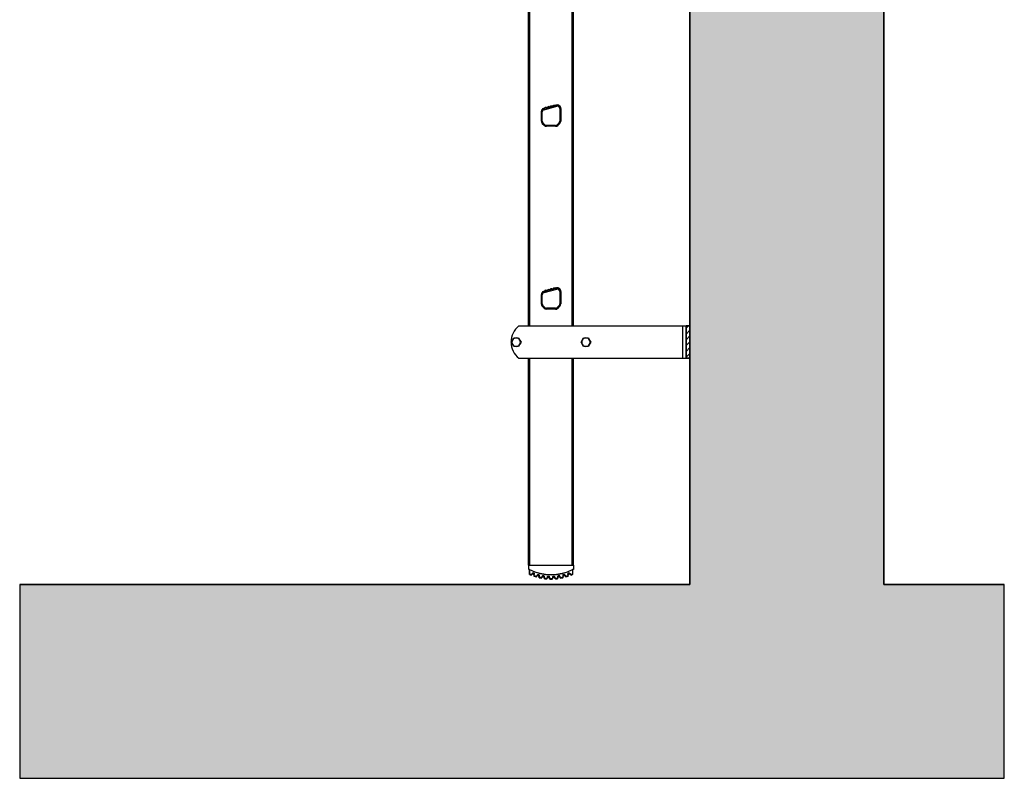
# Model space of a CAD drawing. Units: millimetres. Extents: x -3361 to 3144, y -4445 to -417.
# Drawn here: x -3361 to -1837, y -4445 to -3271 of the extents above; entities that cross this region are included whole.
import ezdxf

# ---------------------------------------------------------------- set-up
doc = ezdxf.new("R2010")
doc.units = ezdxf.units.MM
doc.layers.add('DV1_Default', color=7, linetype='Continuous')

msp = doc.modelspace()

# ---------------------------------------------------------------- hatches: boundary and pattern name
at = {"layer": 'DV1_Default', "linetype": 'Continuous', "lineweight": 0}
msp.add_hatch(color=7, dxfattribs=at).paths.add_polyline_path([(-1837.417, -4445.215), (-1837.417, -4145.215), (-2023.811, -4145.215), (-2023.811, -1145.215), (-1837.417, -1145.215), (-1837.417, -845.215), (-2323.811, -845.215), (-2323.811, -1145.215), (-2323.811, -4145.215), (-3361.115, -4145.215), (-3361.115, -4445.215)])
h = msp.add_hatch(dxfattribs=at)
h.set_pattern_fill('LINE', scale=2, angle=45, style=0)
h.paths.add_polyline_path([(-2329.811, -3745.215), (-2329.811, -3795.215), (-2323.811, -3795.215), (-2323.811, -3745.215)])

# ---------------------------------------------------------------- linework, layer by layer
at = {"layer": 'DV1_Default', "color": 7, "linetype": 'Continuous', "lineweight": 30}
for p, q in [((-2323.811, -4145.215), (-2323.811, -1145.215)), ((-2323.811, -1145.215), (-2323.811, -4145.215)), ((-2023.811, -1145.215), (-2023.811, -4145.215)), ((-2023.811, -4145.215), (-2023.811, -1145.215)), ((-2573.661, -3745.215), (-2573.661, -2097.215)), ((-2571.661, -3745.215), (-2571.661, -2097.215)), ((-2505.961, -3745.215), (-2505.961, -2097.215)), ((-2503.961, -3745.215), (-2503.961, -2097.215)), ((-2551.752, -3410.021), (-2551.638, -3408.714)), ((-2551.638, -3408.714), (-2550.189, -3408.326)), ((-2550.189, -3408.326), (-2549.64, -3409.11)), ((-2530.233, -3403.434), (-2550.133, -3408.766)), ((-2549.64, -3409.11), (-2550.105, -3409.235)), ((-2550.105, -3409.235), (-2549.743, -3410.587)), ((-2549.743, -3410.587), (-2529.743, -3405.228)), ((-2549.64, -3409.11), (-2547.998, -3408.67)), ((-2547.998, -3408.67), (-2547.831, -3406.762)), ((-2545.283, -3407.943), (-2547.998, -3408.67)), ((-2547.831, -3406.762), (-2546.382, -3406.374)), ((-2546.382, -3406.374), (-2545.283, -3407.943)), ((-2545.283, -3407.943), (-2543.641, -3407.503)), ((-2543.641, -3407.503), (-2543.474, -3405.595)), ((-2540.927, -3406.776), (-2543.641, -3407.503)), ((-2543.474, -3405.595), (-2542.025, -3405.206)), ((-2542.025, -3405.206), (-2540.927, -3406.776)), ((-2540.927, -3406.776), (-2539.284, -3406.336)), ((-2539.284, -3406.336), (-2539.117, -3404.427)), ((-2536.57, -3405.608), (-2539.284, -3406.336)), ((-2539.117, -3404.427), (-2537.669, -3404.039)), ((-2537.669, -3404.039), (-2536.57, -3405.608)), ((-2536.57, -3405.608), (-2534.928, -3405.168)), ((-2534.928, -3405.168), (-2534.761, -3403.26)), ((-2532.213, -3404.441), (-2534.928, -3405.168)), ((-2534.761, -3403.26), (-2533.312, -3402.872)), ((-2533.312, -3402.872), (-2532.213, -3404.441)), ((-2532.213, -3404.441), (-2530.571, -3404.001)), ((-2530.571, -3404.001), (-2530.488, -3403.047)), ((-2530.105, -3403.876), (-2530.571, -3404.001)), ((-2530.488, -3403.047), (-2529.039, -3402.659)), ((-2530.105, -3403.876), (-2529.743, -3405.228)), ((-2529.039, -3402.659), (-2528.286, -3403.733)), ((-2525.211, -3408.706), (-2525.211, -3428.144)), ((-2523.811, -3408.706), (-2525.211, -3408.706)), ((-2523.811, -3408.706), (-2523.811, -3428.144)), ((-2523.811, -3408.706), (-2523.561, -3408.706)), ((-2523.561, -3427.965), (-2523.561, -3408.554)), ((-2554.061, -3413.886), (-2554.061, -3427.965)), ((-2553.811, -3414.065), (-2554.061, -3414.065)), ((-2554.058, -3428.144), (-2553.811, -3428.144)), ((-2554.058, -3428.144), (-2553.811, -3428.144)), ((-2554.058, -3428.144), (-2553.811, -3428.144)), ((-2554.058, -3428.144), (-2553.811, -3428.144)), ((-2553.811, -3428.144), (-2553.811, -3414.065)), ((-2553.811, -3414.065), (-2552.411, -3414.065)), ((-2552.411, -3428.144), (-2553.811, -3428.144)), ((-2552.411, -3428.144), (-2553.811, -3428.144)), ((-2552.411, -3428.144), (-2553.811, -3428.144)), ((-2552.411, -3428.144), (-2553.811, -3428.144)), ((-2552.411, -3428.144), (-2552.411, -3414.065)), ((-2524.733, -3428.144), (-2525.211, -3428.144)), ((-2523.811, -3428.144), (-2524.733, -3428.144)), ((-2523.811, -3428.144), (-2523.564, -3428.144)), ((-2552.509, -3431.713), (-2549.559, -3434.663)), ((-2552.347, -3431.679), (-2552.445, -3431.777)), ((-2552.347, -3431.679), (-2551.463, -3430.795)), ((-2549.276, -3434.75), (-2552.347, -3431.679)), ((-2551.463, -3430.795), (-2551.357, -3430.689)), ((-2548.286, -3433.76), (-2551.357, -3430.689)), ((-2549.276, -3434.75), (-2549.369, -3434.844)), ((-2549.276, -3434.75), (-2548.286, -3433.76)), ((-2545.811, -3436.215), (-2545.74, -3436.215)), ((-2531.882, -3434.815), (-2545.74, -3434.815)), ((-2545.74, -3436.215), (-2545.74, -3434.815)), ((-2531.882, -3436.215), (-2545.74, -3436.215)), ((-2531.882, -3436.215), (-2531.882, -3434.815)), ((-2531.882, -3436.215), (-2531.811, -3436.215)), ((-2526.266, -3430.689), (-2529.337, -3433.76)), ((-2529.063, -3434.034), (-2529.337, -3433.76)), ((-2528.347, -3434.75), (-2529.063, -3434.034)), ((-2525.276, -3431.679), (-2528.347, -3434.75)), ((-2528.347, -3434.75), (-2528.254, -3434.844)), ((-2528.064, -3434.663), (-2525.114, -3431.713)), ((-2526.149, -3430.807), (-2526.266, -3430.689)), ((-2525.276, -3431.679), (-2526.149, -3430.807)), ((-2525.276, -3431.679), (-2525.178, -3431.777)), ((-2530.233, -3686.434), (-2550.133, -3691.766)), ((-2539.117, -3687.427), (-2537.669, -3687.039)), ((-2537.669, -3687.039), (-2536.57, -3688.608)), ((-2534.928, -3688.168), (-2534.761, -3686.26)), ((-2534.761, -3686.26), (-2533.312, -3685.872)), ((-2533.312, -3685.872), (-2532.213, -3687.441)), ((-2532.213, -3687.441), (-2530.571, -3687.001)), ((-2530.571, -3687.001), (-2530.488, -3686.047)), ((-2530.105, -3686.876), (-2530.571, -3687.001)), ((-2530.488, -3686.047), (-2529.039, -3685.659)), ((-2530.105, -3686.876), (-2529.743, -3688.228)), ((-2529.039, -3685.659), (-2528.286, -3686.733)), ((-2554.061, -3696.886), (-2554.061, -3710.965)), ((-2553.811, -3697.065), (-2554.061, -3697.065)), ((-2553.811, -3711.144), (-2553.811, -3697.065)), ((-2553.811, -3697.065), (-2552.411, -3697.065)), ((-2552.411, -3711.144), (-2552.411, -3697.065)), ((-2551.752, -3693.021), (-2551.638, -3691.714)), ((-2551.638, -3691.714), (-2550.189, -3691.326)), ((-2550.189, -3691.326), (-2549.64, -3692.11)), ((-2549.64, -3692.11), (-2550.105, -3692.235)), ((-2550.105, -3692.235), (-2549.743, -3693.587)), ((-2549.743, -3693.587), (-2529.743, -3688.228)), ((-2549.64, -3692.11), (-2547.998, -3691.67)), ((-2547.998, -3691.67), (-2547.831, -3689.762)), ((-2545.283, -3690.943), (-2547.998, -3691.67)), ((-2547.831, -3689.762), (-2546.382, -3689.374)), ((-2546.382, -3689.374), (-2545.283, -3690.943)), ((-2545.283, -3690.943), (-2543.641, -3690.503)), ((-2543.641, -3690.503), (-2543.474, -3688.595)), ((-2540.927, -3689.776), (-2543.641, -3690.503)), ((-2543.474, -3688.595), (-2542.025, -3688.206)), ((-2542.025, -3688.206), (-2540.927, -3689.776)), ((-2540.927, -3689.776), (-2539.284, -3689.336)), ((-2539.284, -3689.336), (-2539.117, -3687.427)), ((-2536.57, -3688.608), (-2539.284, -3689.336)), ((-2536.57, -3688.608), (-2534.928, -3688.168)), ((-2532.213, -3687.441), (-2534.928, -3688.168)), ((-2525.211, -3691.706), (-2525.211, -3711.144)), ((-2523.811, -3691.706), (-2525.211, -3691.706)), ((-2523.811, -3691.706), (-2523.811, -3711.144)), ((-2523.811, -3691.706), (-2523.561, -3691.706)), ((-2523.561, -3710.965), (-2523.561, -3691.554)), ((-2554.058, -3711.144), (-2553.811, -3711.144)), ((-2554.058, -3711.144), (-2553.811, -3711.144)), ((-2554.058, -3711.144), (-2553.811, -3711.144)), ((-2554.058, -3711.144), (-2553.811, -3711.144)), ((-2552.411, -3711.144), (-2553.811, -3711.144)), ((-2552.411, -3711.144), (-2553.811, -3711.144)), ((-2552.411, -3711.144), (-2553.811, -3711.144)), ((-2552.411, -3711.144), (-2553.811, -3711.144)), ((-2552.509, -3714.713), (-2549.559, -3717.663)), ((-2552.347, -3714.679), (-2552.445, -3714.777)), ((-2552.347, -3714.679), (-2551.463, -3713.795)), ((-2549.276, -3717.75), (-2552.347, -3714.679)), ((-2551.463, -3713.795), (-2551.357, -3713.689)), ((-2548.286, -3716.76), (-2551.357, -3713.689)), ((-2549.276, -3717.75), (-2549.369, -3717.844)), ((-2549.276, -3717.75), (-2548.286, -3716.76)), ((-2531.882, -3717.815), (-2545.74, -3717.815)), ((-2545.74, -3719.215), (-2545.74, -3717.815)), ((-2531.882, -3719.215), (-2531.882, -3717.815)), ((-2526.266, -3713.689), (-2529.337, -3716.76)), ((-2529.063, -3717.034), (-2529.337, -3716.76)), ((-2528.347, -3717.75), (-2529.063, -3717.034)), ((-2525.276, -3714.679), (-2528.347, -3717.75)), ((-2528.347, -3717.75), (-2528.254, -3717.844)), ((-2528.064, -3717.663), (-2525.114, -3714.713)), ((-2526.149, -3713.807), (-2526.266, -3713.689)), ((-2525.276, -3714.679), (-2526.149, -3713.807)), ((-2525.276, -3714.679), (-2525.178, -3714.777)), ((-2524.733, -3711.144), (-2525.211, -3711.144)), ((-2523.811, -3711.144), (-2524.733, -3711.144)), ((-2523.811, -3711.144), (-2523.564, -3711.144)), ((-2545.811, -3719.215), (-2545.74, -3719.215)), ((-2531.882, -3719.215), (-2545.74, -3719.215)), ((-2531.882, -3719.215), (-2531.811, -3719.215)), ((-2588.786, -3745.215), (-2334.811, -3745.215)), ((-2334.811, -3745.215), (-2329.811, -3745.215)), ((-2334.811, -3795.215), (-2334.811, -3745.215)), ((-2329.811, -3745.215), (-2323.811, -3745.215)), ((-2329.811, -3795.215), (-2329.811, -3745.215)), ((-2329.811, -3745.215), (-2329.811, -3795.215)), ((-2323.811, -3745.215), (-2329.811, -3745.215)), ((-2323.811, -3745.215), (-2323.811, -3795.215)), ((-2323.811, -3795.215), (-2323.811, -3745.215)), ((-2600.317, -3770.215), (-2598.441, -3766.965)), ((-2598.441, -3773.465), (-2600.317, -3770.215)), ((-2598.441, -3766.965), (-2596.564, -3763.715)), ((-2596.564, -3776.715), (-2598.441, -3773.465)), ((-2596.564, -3763.715), (-2592.811, -3763.715)), ((-2592.811, -3776.715), (-2596.564, -3776.715)), ((-2592.811, -3763.715), (-2589.059, -3763.715)), ((-2589.059, -3776.715), (-2592.811, -3776.715)), ((-2589.059, -3763.715), (-2587.182, -3766.965)), ((-2587.182, -3773.465), (-2589.059, -3776.715)), ((-2587.182, -3766.965), (-2585.306, -3770.215)), ((-2585.306, -3770.215), (-2587.182, -3773.465)), ((-2492.317, -3770.215), (-2490.441, -3766.965)), ((-2490.441, -3773.465), (-2492.317, -3770.215)), ((-2490.441, -3766.965), (-2488.564, -3763.715)), ((-2488.564, -3776.715), (-2490.441, -3773.465)), ((-2488.564, -3763.715), (-2484.811, -3763.715)), ((-2484.811, -3776.715), (-2488.564, -3776.715)), ((-2484.811, -3763.715), (-2481.059, -3763.715)), ((-2481.059, -3776.715), (-2484.811, -3776.715)), ((-2481.059, -3763.715), (-2479.182, -3766.965)), ((-2479.182, -3773.465), (-2481.059, -3776.715)), ((-2479.182, -3766.965), (-2477.306, -3770.215)), ((-2477.306, -3770.215), (-2479.182, -3773.465)), ((-2588.786, -3795.215), (-2334.811, -3795.215)), ((-2573.661, -4115.215), (-2573.661, -3795.215)), ((-2571.661, -4115.215), (-2571.661, -3795.215)), ((-2505.961, -4115.215), (-2505.961, -3795.215)), ((-2503.961, -4115.215), (-2503.961, -3795.215)), ((-2334.811, -3795.215), (-2329.811, -3795.215)), ((-2323.811, -3795.215), (-2329.811, -3795.215)), ((-2329.811, -3795.215), (-2323.811, -3795.215)), ((-2573.661, -4115.215), (-2571.661, -4115.215)), ((-2573.311, -4115.415), (-2504.311, -4115.415)), ((-2573.311, -4121.915), (-2573.311, -4115.415)), ((-2572.11, -4121.915), (-2573.311, -4121.915)), ((-2572.321, -4122.138), (-2572.311, -4122.215)), ((-2572.311, -4122.215), (-2572.311, -4122.265)), ((-2572.011, -4122.265), (-2572.311, -4122.265)), ((-2572.311, -4122.265), (-2572.311, -4128.6)), ((-2572.011, -4128.6), (-2572.311, -4128.6)), ((-2572.311, -4128.6), (-2572.311, -4129.371)), ((-2572.11, -4121.915), (-2572.11, -4122.05)), ((-2571.974, -4121.948), (-2572.071, -4122.138)), ((-2572.011, -4122.265), (-2572.022, -4122.235)), ((-2572.011, -4128.6), (-2572.011, -4122.265)), ((-2571.661, -4115.215), (-2505.961, -4115.215)), ((-2568.041, -4128.071), (-2569.225, -4129.826)), ((-2568.976, -4129.994), (-2567.793, -4128.239)), ((-2568.761, -4115.215), (-2568.761, -4115.415)), ((-2567.793, -4128.239), (-2568.041, -4128.071)), ((-2509.581, -4128.071), (-2509.83, -4128.239)), ((-2509.83, -4128.239), (-2508.646, -4129.994)), ((-2508.398, -4129.826), (-2509.581, -4128.071)), ((-2508.861, -4115.215), (-2508.861, -4115.415)), ((-2505.961, -4115.215), (-2503.961, -4115.215)), ((-2505.649, -4121.948), (-2505.552, -4122.138)), ((-2505.601, -4122.235), (-2505.611, -4122.265)), ((-2505.611, -4122.265), (-2505.611, -4128.6)), ((-2505.311, -4122.265), (-2505.611, -4122.265)), ((-2505.611, -4128.6), (-2505.311, -4128.6)), ((-2505.513, -4121.915), (-2505.513, -4122.05)), ((-2504.311, -4121.915), (-2505.513, -4121.915)), ((-2505.311, -4122.215), (-2505.301, -4122.138)), ((-2505.311, -4122.265), (-2505.311, -4122.215)), ((-2505.311, -4128.6), (-2505.311, -4122.265)), ((-2505.311, -4129.371), (-2505.311, -4128.6)), ((-2504.311, -4115.415), (-2504.311, -4121.915)), ((-2569.376, -4130.585), (-2568.976, -4129.994)), ((-2569.225, -4129.826), (-2568.976, -4129.994)), ((-2565.294, -4131.407), (-2565.393, -4132.114)), ((-2564.999, -4129.311), (-2565.294, -4131.407)), ((-2565.294, -4131.407), (-2564.996, -4131.449)), ((-2564.702, -4129.353), (-2564.999, -4129.311)), ((-2564.996, -4131.449), (-2564.702, -4129.353)), ((-2561.508, -4133.377), (-2561.172, -4132.746)), ((-2560.443, -4130.736), (-2561.437, -4132.606)), ((-2561.437, -4132.606), (-2561.172, -4132.746)), ((-2561.172, -4132.746), (-2560.179, -4130.877)), ((-2560.179, -4130.877), (-2560.443, -4130.736)), ((-2557.362, -4133.767), (-2557.387, -4134.481)), ((-2557.288, -4131.652), (-2557.362, -4133.767)), ((-2557.362, -4133.767), (-2557.062, -4133.778)), ((-2556.988, -4131.662), (-2557.288, -4131.652)), ((-2557.062, -4133.778), (-2556.988, -4131.662)), ((-2552.608, -4132.593), (-2553.401, -4134.556)), ((-2553.401, -4134.556), (-2553.123, -4134.668)), ((-2553.391, -4135.33), (-2553.123, -4134.668)), ((-2553.123, -4134.668), (-2552.33, -4132.705)), ((-2552.33, -4132.705), (-2552.608, -4132.593)), ((-2549.075, -4133.153), (-2549.375, -4133.174)), ((-2549.375, -4133.174), (-2549.227, -4135.285)), ((-2549.227, -4135.285), (-2548.928, -4135.264)), ((-2549.227, -4135.285), (-2549.177, -4135.998)), ((-2548.928, -4135.264), (-2549.075, -4133.153)), ((-2544.622, -4133.621), (-2545.206, -4135.656)), ((-2545.206, -4135.656), (-2544.917, -4135.738)), ((-2545.114, -4136.425), (-2544.917, -4135.738)), ((-2544.917, -4135.738), (-2544.334, -4133.703)), ((-2544.334, -4133.703), (-2544.622, -4133.621)), ((-2541.05, -4133.808), (-2541.346, -4133.86)), ((-2541.346, -4133.86), (-2540.978, -4135.945)), ((-2540.683, -4135.893), (-2541.05, -4133.808)), ((-2540.978, -4135.945), (-2540.683, -4135.893)), ((-2540.978, -4135.945), (-2540.854, -4136.648)), ((-2536.573, -4133.808), (-2536.94, -4135.893)), ((-2536.645, -4135.945), (-2536.94, -4135.893)), ((-2536.769, -4136.648), (-2536.645, -4135.945)), ((-2536.645, -4135.945), (-2536.277, -4133.86)), ((-2536.277, -4133.86), (-2536.573, -4133.808)), ((-2533, -4133.621), (-2533.289, -4133.703)), ((-2533.289, -4133.703), (-2532.705, -4135.738)), ((-2532.417, -4135.656), (-2533, -4133.621)), ((-2532.417, -4135.656), (-2532.705, -4135.738)), ((-2532.705, -4135.738), (-2532.509, -4136.425)), ((-2528.547, -4133.153), (-2528.695, -4135.264)), ((-2528.396, -4135.285), (-2528.695, -4135.264)), ((-2528.248, -4133.174), (-2528.547, -4133.153)), ((-2528.446, -4135.998), (-2528.396, -4135.285)), ((-2528.396, -4135.285), (-2528.248, -4133.174)), ((-2525.014, -4132.593), (-2525.292, -4132.705)), ((-2525.292, -4132.705), (-2524.499, -4134.668)), ((-2524.221, -4134.556), (-2525.014, -4132.593)), ((-2524.221, -4134.556), (-2524.499, -4134.668)), ((-2524.499, -4134.668), (-2524.232, -4135.33)), ((-2520.335, -4131.652), (-2520.635, -4131.662)), ((-2520.635, -4131.662), (-2520.561, -4133.778)), ((-2520.261, -4133.767), (-2520.561, -4133.778)), ((-2520.261, -4133.767), (-2520.335, -4131.652)), ((-2520.236, -4134.481), (-2520.261, -4133.767)), ((-2517.179, -4130.736), (-2517.444, -4130.877)), ((-2517.444, -4130.877), (-2516.45, -4132.746)), ((-2516.185, -4132.606), (-2517.179, -4130.736)), ((-2516.185, -4132.606), (-2516.45, -4132.746)), ((-2516.45, -4132.746), (-2516.115, -4133.377)), ((-2512.624, -4129.311), (-2512.921, -4129.353)), ((-2512.921, -4129.353), (-2512.626, -4131.449)), ((-2512.329, -4131.407), (-2512.626, -4131.449)), ((-2512.329, -4131.407), (-2512.624, -4129.311)), ((-2512.23, -4132.114), (-2512.329, -4131.407)), ((-2508.398, -4129.826), (-2508.646, -4129.994)), ((-2508.646, -4129.994), (-2508.247, -4130.585)), ((-3361.115, -4145.215), (-2323.811, -4145.215)), ((-2323.811, -4145.215), (-3361.115, -4145.215)), ((-3361.115, -4145.215), (-3361.115, -4445.215)), ((-2023.811, -4145.215), (-1837.417, -4145.215)), ((-1837.417, -4145.215), (-2023.811, -4145.215)), ((-1837.417, -4445.215), (-1837.417, -4145.215)), ((-3361.115, -4445.215), (-1837.417, -4445.215)), ((-3361.115, -4445.215), (-1837.417, -4445.215))]:
    msp.add_line(p, q, dxfattribs=at)
at = {"layer": 'DV1_Default', "color": 7, "linetype": 'Continuous', "lineweight": 30, "const_width": 0.00035}
for points in [[(-1837.417, -4445.215), (-1837.417, -4145.215), (-2023.811, -4145.215), (-2023.811, -1145.215), (-1837.417, -1145.215), (-1837.417, -845.215), (-2323.811, -845.215), (-2323.811, -1145.215), (-2323.811, -4145.215), (-3361.115, -4145.215), (-3361.115, -4445.215), (-1837.417, -4445.215)], [(-2329.811, -3745.215), (-2329.811, -3795.215), (-2323.811, -3795.215), (-2323.811, -3745.215), (-2329.811, -3745.215)]]:
    msp.add_lwpolyline(points, close=True, dxfattribs=at)
at = {"layer": 'DV1_Default', "color": 7, "linetype": 'Continuous', "lineweight": 30}
for centre, radius, start, end in [((-2548.761, -3413.886), 5.3, 105, 180), ((-2548.811, -3414.065), 5, 126.028612, 179.999993), ((-2548.811, -3414.065), 3.6, 104.999993, 179.999993), ((-2548.811, -3414.065), 5, 104.999987, 126.028612), ((-2528.861, -3408.554), 5.3, 0, 105), ((-2528.811, -3408.706), 5, 83.971349, 104.999987), ((-2528.811, -3408.706), 3.6, 0, 105.00003), ((-2528.811, -3408.706), 5, 0, 83.971349), ((-2548.761, -3427.965), 5.3, 180, 225), ((-2548.811, -3428.144), 5, 179.99999, 224.999999), ((-2548.811, -3428.144), 3.6, 179.999992, 225.000003), ((-2528.811, -3428.144), 3.6, 315.000003, 0), ((-2528.811, -3428.144), 5, 315.000013, 0), ((-2528.861, -3427.965), 5.3, 315, 0), ((-2545.811, -3430.915), 5.3, 225, 270), ((-2545.74, -3431.215), 5, 225, 270.000011), ((-2545.74, -3431.215), 3.6, 225, 270), ((-2531.882, -3431.215), 3.6, 270, 315.000007), ((-2531.882, -3431.215), 5, 270.000011, 315.00001), ((-2531.811, -3430.915), 5.3, 270, 288.551719), ((-2531.811, -3430.915), 5.3, 290.077296, 315), ((-2528.861, -3691.554), 5.3, 0, 105), ((-2528.811, -3691.706), 5, 83.971349, 104.999987), ((-2528.811, -3691.706), 5, 0, 83.971349), ((-2548.761, -3696.886), 5.3, 105, 180), ((-2548.811, -3697.065), 5, 126.028612, 179.999993), ((-2548.811, -3697.065), 3.6, 104.999993, 179.999993), ((-2548.811, -3697.065), 5, 104.999987, 126.028612), ((-2528.811, -3691.706), 3.6, 0, 105.00003), ((-2548.761, -3710.965), 5.3, 180, 225), ((-2548.811, -3711.144), 5, 179.99999, 224.999999), ((-2548.811, -3711.144), 3.6, 179.999992, 225.000003), ((-2545.811, -3713.915), 5.3, 225, 270), ((-2545.74, -3714.215), 5, 225, 270.000011), ((-2545.74, -3714.215), 3.6, 225, 270), ((-2531.882, -3714.215), 3.6, 270, 315.000007), ((-2531.882, -3714.215), 5, 270.000011, 315.00001), ((-2531.811, -3713.915), 5.3, 290.077296, 315), ((-2528.811, -3711.144), 3.6, 315.000003, 0), ((-2528.811, -3711.144), 5, 315.000013, 0), ((-2528.861, -3710.965), 5.3, 315, 360), ((-2531.811, -3713.915), 5.3, 270, 288.551719), ((-2568.811, -3770.215), 32, 128.624833, 231.375167), ((-2592.811, -3770.215), 6.5, 150, 210), ((-2592.811, -3770.215), 6.5, 90, 150), ((-2592.811, -3770.215), 6.5, 210, 270), ((-2592.811, -3770.215), 6.5, 30, 90), ((-2592.811, -3770.215), 6.5, 270, 330), ((-2592.811, -3770.215), 6.5, 330, 30), ((-2484.811, -3770.215), 6.5, 150, 210), ((-2484.811, -3770.215), 6.5, 90, 150), ((-2484.811, -3770.215), 6.5, 210, 270), ((-2484.811, -3770.215), 6.5, 30, 90), ((-2484.811, -3770.215), 6.5, 270, 330), ((-2484.811, -3770.215), 6.5, 330, 30), ((-2572.614, -4122.219), 0.305, 33.786848, 89.536285), ((-2572.614, -4122.216), 0.302, 14.948356, 33.249546), ((-2572.11, -4122.215), 0.3, 62.981448, 90), ((-2572.363, -4122.216), 0.302, 14.948356, 33.249546), ((-2572.41, -4122.371), 0.412, 19.33447, 34.50557), ((-2538.811, -4056.915), 73.3, 243.067972, 296.932028), ((-2538.811, -4056.915), 79, 245.149428, 247.357238), ((-2538.811, -4056.915), 73, 242.981448, 297.018552), ((-2571.361, -4115.115), 0.3, 270, 340.528779), ((-2538.811, -4056.915), 77.5, 247.986146, 250.013854), ((-2538.811, -4056.915), 75.5, 248.356965, 249.643035), ((-2538.811, -4056.915), 75.5, 290.356965, 291.643035), ((-2538.811, -4056.915), 77.5, 289.986146, 292.013854), ((-2538.811, -4056.915), 79, 292.642762, 294.850572), ((-2506.261, -4115.115), 0.3, 199.471221, 270), ((-2505.513, -4122.215), 0.3, 90, 117.018552), ((-2505.213, -4122.371), 0.412, 145.49443, 160.66553), ((-2505.26, -4122.216), 0.302, 146.750454, 165.051644), ((-2505.009, -4122.216), 0.302, 146.750454, 165.051644), ((-2505.009, -4122.219), 0.305, 90.463715, 146.213152), ((-2538.811, -4056.915), 80, 245.382272, 247.256178), ((-2538.811, -4056.915), 80, 250.743822, 253.256178), ((-2538.811, -4056.915), 79, 250.642762, 253.357238), ((-2538.811, -4056.915), 77.5, 253.986146, 256.013854), ((-2538.811, -4056.915), 75.5, 254.356965, 255.643035), ((-2538.811, -4056.915), 80, 256.743822, 259.256178), ((-2538.811, -4056.915), 79, 256.642762, 259.357238), ((-3477.395, -3822.775), 975.177, 341.294868, 341.354197), ((-2538.811, -4056.915), 77.5, 259.986146, 262.013854), ((-2538.811, -4056.915), 75.5, 260.356965, 261.643035), ((-2538.811, -4056.915), 79, 262.642762, 265.357238), ((-2538.811, -4056.915), 80, 262.743822, 265.256178), ((-1436.974, -4487.215), 1162.167, 162.2164, 162.317978), ((-2538.811, -4056.915), 77.5, 265.986146, 268.013854), ((-2538.811, -4056.915), 75.5, 266.356965, 267.643035), ((-2538.811, -4056.915), 79, 268.642762, 271.357238), ((-2538.811, -4056.915), 80, 268.743822, 271.256178), ((-1376.884, -4374.076), 1183.765, 168.300384, 168.317051), ((-2538.811, -4056.915), 77.5, 271.986146, 274.013854), ((-1376.884, -4374.076), 1183.765, 168.217327, 168.300384), ((-2538.811, -4056.915), 75.5, 272.356965, 273.643035), ((-3640.668, -4487.221), 1162.187, 17.699074, 17.783599), ((-3640.668, -4487.221), 1162.187, 17.682023, 17.699074), ((-2538.811, -4056.915), 79, 274.642762, 277.357238), ((-2538.811, -4056.915), 80, 274.743822, 277.256178), ((-2538.811, -4056.915), 77.5, 277.986146, 280.013854), ((-2538.811, -4056.915), 75.5, 278.356965, 279.643035), ((-2538.811, -4056.915), 79, 280.642762, 283.357238), ((-2538.811, -4056.915), 80, 280.743822, 283.256178), ((-2538.811, -4056.915), 75.5, 284.356965, 285.643035), ((-1336.038, -4125.566), 1184.061, 180.21734, 180.300374), ((-1336.038, -4125.566), 1184.061, 180.300374, 180.317039), ((-2538.811, -4056.915), 77.5, 283.986146, 286.013854), ((-3527.007, -4706.839), 1162.051, 29.699069, 29.783605), ((-3527.007, -4706.839), 1162.051, 29.682017, 29.699069), ((-2538.811, -4056.915), 79, 286.642762, 289.357238), ((-2538.811, -4056.915), 80, 286.743822, 289.256178), ((-2538.811, -4056.915), 80, 292.743822, 294.617728)]:
    msp.add_arc(centre, radius, start, end, dxfattribs=at)
for points, knots in [([(-2572.11, -4122.05), (-2572.173, -4122.079), (-2572.284, -4122.104), (-2572.346, -4122.072), (-2572.361, -4122.05)], [0, 0, 0, 0, 0.57142857, 1, 1, 1, 1]), ([(-2572.361, -4122.05), (-2572.346, -4122.072), (-2572.284, -4122.104), (-2572.173, -4122.079), (-2572.11, -4122.05)], [0, 0, 0, 0, 0.42857143, 1, 1, 1, 1]), ([(-2572.136, -4129.643), (-2572.136, -4129.643), (-2572.127, -4129.563), (-2572.083, -4129.195), (-2572.038, -4128.822), (-2572.011, -4128.6)], [0, 0, 0, 0, 0.28571429, 0.57142857, 1, 1, 1, 1]), ([(-2567.861, -4128.765), (-2567.924, -4128.739), (-2567.996, -4128.736), (-2568.126, -4128.776), (-2568.184, -4128.819), (-2568.222, -4128.875)], [0, 0, 0, 0, 0.5, 0.5, 1, 1, 1, 1]), ([(-2566.657, -4127.092), (-2566.66, -4127.093), (-2566.662, -4127.094), (-2567.168, -4127.344), (-2567.724, -4127.6), (-2568.041, -4128.071)], [0, 0, 0, 0, 0.00439205, 0.00439205, 1, 1, 1, 1]), ([(-2567.793, -4128.239), (-2567.546, -4127.872), (-2567.101, -4127.497), (-2566.661, -4127.096), (-2566.659, -4127.094), (-2566.657, -4127.092)], [0, 0, 0, 0, 0.99560795, 0.99560795, 1, 1, 1, 1]), ([(-2567.659, -4128.484), (-2567.639, -4128.455), (-2567.404, -4128.129), (-2567.013, -4127.586), (-2566.657, -4127.092)], [0, 0, 0, 0, 0.09288232, 1, 1, 1, 1]), ([(-2565.075, -4127.699), (-2565.141, -4128.304), (-2565.214, -4128.969), (-2565.258, -4129.369), (-2565.262, -4129.404)], [0, 0, 0, 0, 0.90706352, 1, 1, 1, 1]), ([(-2564.702, -4129.353), (-2564.623, -4128.791), (-2564.864, -4128.229), (-2565.074, -4127.704), (-2565.074, -4127.702), (-2565.075, -4127.699)], [0, 0, 0, 0, 0.9956488, 0.9956488, 1, 1, 1, 1]), ([(-2565.075, -4127.699), (-2565.075, -4127.702), (-2565.075, -4127.705), (-2565.017, -4128.297), (-2564.937, -4128.873), (-2564.999, -4129.311)], [0, 0, 0, 0, 0.0043512, 0.0043512, 1, 1, 1, 1]), ([(-2512.547, -4127.699), (-2512.548, -4127.702), (-2512.549, -4127.704), (-2512.758, -4128.229), (-2513, -4128.791), (-2512.921, -4129.353)], [0, 0, 0, 0, 0.00431495, 0.00431495, 1, 1, 1, 1]), ([(-2512.624, -4129.311), (-2512.685, -4128.873), (-2512.606, -4128.297), (-2512.548, -4127.705), (-2512.548, -4127.702), (-2512.547, -4127.699)], [0, 0, 0, 0, 0.99568505, 0.99568505, 1, 1, 1, 1]), ([(-2512.36, -4129.405), (-2512.374, -4129.285), (-2512.425, -4128.821), (-2512.498, -4128.153), (-2512.547, -4127.699)], [0, 0, 0, 0, 0.31977762, 1, 1, 1, 1]), ([(-2510.965, -4127.092), (-2510.963, -4127.094), (-2510.961, -4127.096), (-2510.522, -4127.497), (-2510.077, -4127.872), (-2509.83, -4128.239)], [0, 0, 0, 0, 0.00439244, 0.00439244, 1, 1, 1, 1]), ([(-2509.581, -4128.071), (-2509.899, -4127.6), (-2510.454, -4127.344), (-2510.961, -4127.094), (-2510.963, -4127.093), (-2510.965, -4127.092)], [0, 0, 0, 0, 0.99560756, 0.99560756, 1, 1, 1, 1]), ([(-2510.965, -4127.092), (-2510.698, -4127.462), (-2510.306, -4128.008), (-2510.033, -4128.387), (-2509.963, -4128.485)], [0, 0, 0, 0, 0.68021172, 1, 1, 1, 1]), ([(-2509.963, -4128.485), (-2509.933, -4128.526), (-2509.817, -4128.688), (-2509.762, -4128.765), (-2509.762, -4128.765)], [0, 0, 0, 0, 0.22768248, 1, 1, 1, 1]), ([(-2509.401, -4128.875), (-2509.439, -4128.819), (-2509.497, -4128.776), (-2509.627, -4128.736), (-2509.699, -4128.739), (-2509.762, -4128.765)], [0, 0, 0, 0, 0.5, 0.5, 1, 1, 1, 1]), ([(-2505.611, -4128.6), (-2505.585, -4128.822), (-2505.539, -4129.197), (-2505.496, -4129.564), (-2505.486, -4129.643), (-2505.486, -4129.643)], [0, 0, 0, 0, 0.42857143, 0.71428571, 1, 1, 1, 1]), ([(-2505.513, -4122.05), (-2505.465, -4122.072), (-2505.354, -4122.104), (-2505.281, -4122.079), (-2505.262, -4122.05)], [0, 0, 0, 0, 0.42857143, 1, 1, 1, 1]), ([(-2572.136, -4129.643), (-2572.188, -4129.62), (-2572.233, -4129.581), (-2572.295, -4129.485), (-2572.311, -4129.428), (-2572.311, -4129.371)], [0, 0, 0, 0, 0.5, 0.5, 1, 1, 1, 1]), ([(-2569.225, -4129.826), (-2569.377, -4130.082), (-2569.643, -4130.531), (-2569.74, -4130.694), (-2569.74, -4130.694)], [0, 0, 0, 0, 0.57142857, 1, 1, 1, 1]), ([(-2565.106, -4130.071), (-2565.096, -4130.004), (-2565.111, -4129.933), (-2565.181, -4129.817), (-2565.236, -4129.771), (-2565.3, -4129.747)], [0, 0, 0, 0, 0.5, 0.5, 1, 1, 1, 1]), ([(-2565.195, -4132.439), (-2565.195, -4132.439), (-2565.181, -4132.369), (-2565.114, -4132.035), (-2565.04, -4131.668), (-2564.996, -4131.449)], [0, 0, 0, 0, 0.28571429, 0.57142857, 1, 1, 1, 1]), ([(-2561.437, -4132.606), (-2561.561, -4132.876), (-2561.779, -4133.35), (-2561.859, -4133.523), (-2561.859, -4133.523)], [0, 0, 0, 0, 0.57142857, 1, 1, 1, 1]), ([(-2560.191, -4131.408), (-2560.257, -4131.389), (-2560.329, -4131.393), (-2560.454, -4131.446), (-2560.507, -4131.495), (-2560.539, -4131.555)], [0, 0, 0, 0, 0.5, 0.5, 1, 1, 1, 1]), ([(-2559.169, -4129.618), (-2559.172, -4129.62), (-2559.174, -4129.621), (-2559.651, -4129.923), (-2560.177, -4130.235), (-2560.443, -4130.736)], [0, 0, 0, 0, 0.00439107, 0.00439107, 1, 1, 1, 1]), ([(-2560.191, -4131.408), (-2560.191, -4131.408), (-2560.145, -4131.326), (-2560.046, -4131.152), (-2560.021, -4131.108)], [0, 0, 0, 0, 0.77228429, 1, 1, 1, 1]), ([(-2560.179, -4130.877), (-2559.971, -4130.487), (-2559.568, -4130.067), (-2559.173, -4129.622), (-2559.171, -4129.62), (-2559.169, -4129.618)], [0, 0, 0, 0, 0.99560893, 0.99560893, 1, 1, 1, 1]), ([(-2560.021, -4131.108), (-2559.961, -4131.003), (-2559.73, -4130.598), (-2559.396, -4130.015), (-2559.169, -4129.618)], [0, 0, 0, 0, 0.31977109, 1, 1, 1, 1]), ([(-2557.536, -4130.932), (-2557.537, -4131.212), (-2557.541, -4131.837), (-2557.542, -4132.117), (-2557.542, -4132.117)], [0, 0, 0, 0, 0.40278589, 1, 1, 1, 1]), ([(-2556.988, -4131.662), (-2556.968, -4131.095), (-2557.267, -4130.561), (-2557.53, -4130.061), (-2557.531, -4130.059), (-2557.533, -4130.057)], [0, 0, 0, 0, 0.99574653, 0.99574653, 1, 1, 1, 1]), ([(-2557.533, -4130.057), (-2557.532, -4130.059), (-2557.531, -4130.062), (-2557.412, -4130.645), (-2557.273, -4131.21), (-2557.288, -4131.652)], [0, 0, 0, 0, 0.00425347, 0.00425347, 1, 1, 1, 1]), ([(-2557.156, -4134.783), (-2557.156, -4134.783), (-2557.149, -4134.712), (-2557.118, -4134.373), (-2557.083, -4134), (-2557.062, -4133.778)], [0, 0, 0, 0, 0.28571429, 0.57142857, 1, 1, 1, 1]), ([(-2552.288, -4133.234), (-2552.355, -4133.222), (-2552.426, -4133.234), (-2552.545, -4133.3), (-2552.592, -4133.354), (-2552.618, -4133.417)], [0, 0, 0, 0, 0.5, 0.5, 1, 1, 1, 1]), ([(-2551.458, -4131.348), (-2551.46, -4131.35), (-2551.462, -4131.351), (-2551.906, -4131.701), (-2552.396, -4132.067), (-2552.608, -4132.593)], [0, 0, 0, 0, 0.00438989, 0.00438989, 1, 1, 1, 1]), ([(-2552.33, -4132.705), (-2552.165, -4132.296), (-2551.808, -4131.836), (-2551.461, -4131.352), (-2551.46, -4131.35), (-2551.458, -4131.348)], [0, 0, 0, 0, 0.99561011, 0.99561011, 1, 1, 1, 1]), ([(-2552.288, -4133.234), (-2552.288, -4133.234), (-2552.25, -4133.148), (-2552.169, -4132.965), (-2552.149, -4132.919)], [0, 0, 0, 0, 0.77229541, 1, 1, 1, 1]), ([(-2552.149, -4132.919), (-2552.101, -4132.808), (-2551.913, -4132.381), (-2551.642, -4131.766), (-2551.458, -4131.348)], [0, 0, 0, 0, 0.31977685, 1, 1, 1, 1]), ([(-2549.075, -4133.153), (-2549.115, -4132.587), (-2549.468, -4132.087), (-2549.782, -4131.617), (-2549.783, -4131.615), (-2549.785, -4131.613)], [0, 0, 0, 0, 0.99561152, 0.99561152, 1, 1, 1, 1]), ([(-2549.785, -4131.613), (-2549.784, -4131.616), (-2549.783, -4131.618), (-2549.603, -4132.185), (-2549.406, -4132.733), (-2549.375, -4133.174)], [0, 0, 0, 0, 0.00438848, 0.00438848, 1, 1, 1, 1]), ([(-2549.785, -4131.613), (-2549.723, -4132.219), (-2549.656, -4132.884), (-2549.616, -4133.284), (-2549.613, -4133.319)], [0, 0, 0, 0, 0.906999, 1, 1, 1, 1]), ([(-2549.321, -4133.939), (-2549.326, -4133.872), (-2549.355, -4133.806), (-2549.447, -4133.706), (-2549.511, -4133.673), (-2549.579, -4133.663)], [0, 0, 0, 0, 0.5, 0.5, 1, 1, 1, 1]), ([(-2548.916, -4136.274), (-2548.916, -4136.274), (-2548.917, -4136.203), (-2548.921, -4135.862), (-2548.925, -4135.487), (-2548.928, -4135.264)], [0, 0, 0, 0, 0.28571429, 0.57142857, 1, 1, 1, 1]), ([(-2545.206, -4135.656), (-2545.271, -4135.946), (-2545.386, -4136.455), (-2545.427, -4136.641), (-2545.427, -4136.641)], [0, 0, 0, 0, 0.57142857, 1, 1, 1, 1]), ([(-2543.609, -4132.262), (-2543.61, -4132.264), (-2543.612, -4132.266), (-2544.017, -4132.66), (-2544.466, -4133.075), (-2544.622, -4133.621)], [0, 0, 0, 0, 0.00438783, 0.00438783, 1, 1, 1, 1]), ([(-2544.236, -4134.225), (-2544.304, -4134.22), (-2544.373, -4134.239), (-2544.485, -4134.317), (-2544.527, -4134.376), (-2544.546, -4134.441)], [0, 0, 0, 0, 0.5, 0.5, 1, 1, 1, 1]), ([(-2544.334, -4133.703), (-2544.212, -4133.279), (-2543.905, -4132.784), (-2543.611, -4132.267), (-2543.61, -4132.265), (-2543.609, -4132.262)], [0, 0, 0, 0, 0.99561217, 0.99561217, 1, 1, 1, 1]), ([(-2541.05, -4133.808), (-2541.149, -4133.249), (-2541.552, -4132.789), (-2541.913, -4132.355), (-2541.915, -4132.353), (-2541.916, -4132.351)], [0, 0, 0, 0, 0.99561242, 0.99561242, 1, 1, 1, 1]), ([(-2541.916, -4132.351), (-2541.915, -4132.353), (-2541.914, -4132.356), (-2541.676, -4132.901), (-2541.422, -4133.425), (-2541.346, -4133.86)], [0, 0, 0, 0, 0.00438758, 0.00438758, 1, 1, 1, 1]), ([(-2541.916, -4132.351), (-2541.792, -4132.947), (-2541.656, -4133.601), (-2541.575, -4133.995), (-2541.567, -4134.03)], [0, 0, 0, 0, 0.90699186, 1, 1, 1, 1]), ([(-2541.212, -4134.616), (-2541.224, -4134.549), (-2541.26, -4134.486), (-2541.362, -4134.397), (-2541.429, -4134.371), (-2541.497, -4134.368)], [0, 0, 0, 0, 0.5, 0.5, 1, 1, 1, 1]), ([(-2540.565, -4136.896), (-2540.565, -4136.896), (-2540.587, -4136.707), (-2540.648, -4136.188), (-2540.683, -4135.893)], [0, 0, 0, 0, 0.42857143, 1, 1, 1, 1]), ([(-2536.94, -4135.893), (-2536.966, -4136.114), (-2537.009, -4136.485), (-2537.049, -4136.825), (-2537.058, -4136.896), (-2537.058, -4136.896)], [0, 0, 0, 0, 0.42857143, 0.71428571, 1, 1, 1, 1]), ([(-2536.769, -4136.648), (-2536.781, -4136.716), (-2536.817, -4136.779), (-2536.921, -4136.868), (-2536.989, -4136.894), (-2537.058, -4136.896)], [0, 0, 0, 0, 0.5, 0.5, 1, 1, 1, 1]), ([(-2535.706, -4132.351), (-2535.708, -4132.353), (-2535.71, -4132.355), (-2536.071, -4132.789), (-2536.474, -4133.249), (-2536.573, -4133.808)], [0, 0, 0, 0, 0.00438663, 0.00438663, 1, 1, 1, 1]), ([(-2536.125, -4134.368), (-2536.193, -4134.371), (-2536.26, -4134.397), (-2536.363, -4134.486), (-2536.399, -4134.549), (-2536.41, -4134.616)], [0, 0, 0, 0, 0.5, 0.5, 1, 1, 1, 1]), ([(-2536.277, -4133.86), (-2536.2, -4133.425), (-2535.947, -4132.901), (-2535.709, -4132.356), (-2535.707, -4132.353), (-2535.706, -4132.351)], [0, 0, 0, 0, 0.99561337, 0.99561337, 1, 1, 1, 1]), ([(-2533, -4133.621), (-2533.157, -4133.075), (-2533.606, -4132.66), (-2534.01, -4132.266), (-2534.012, -4132.264), (-2534.014, -4132.262)], [0, 0, 0, 0, 0.9956114, 0.9956114, 1, 1, 1, 1]), ([(-2534.014, -4132.262), (-2534.013, -4132.265), (-2534.011, -4132.267), (-2533.718, -4132.784), (-2533.411, -4133.279), (-2533.289, -4133.703)], [0, 0, 0, 0, 0.0043886, 0.0043886, 1, 1, 1, 1]), ([(-2533.077, -4134.441), (-2533.096, -4134.376), (-2533.138, -4134.317), (-2533.249, -4134.239), (-2533.319, -4134.22), (-2533.387, -4134.225)], [0, 0, 0, 0, 0.5, 0.5, 1, 1, 1, 1]), ([(-2532.195, -4136.641), (-2532.264, -4136.647), (-2532.334, -4136.628), (-2532.447, -4136.55), (-2532.49, -4136.491), (-2532.509, -4136.425)], [0, 0, 0, 0, 0.5, 0.5, 1, 1, 1, 1]), ([(-2532.195, -4136.641), (-2532.195, -4136.641), (-2532.238, -4136.454), (-2532.352, -4135.946), (-2532.417, -4135.656)], [0, 0, 0, 0, 0.42857143, 1, 1, 1, 1]), ([(-2528.695, -4135.264), (-2528.698, -4135.562), (-2528.705, -4136.083), (-2528.707, -4136.274), (-2528.707, -4136.274)], [0, 0, 0, 0, 0.57142857, 1, 1, 1, 1]), ([(-2528.446, -4135.998), (-2528.45, -4136.066), (-2528.48, -4136.133), (-2528.574, -4136.233), (-2528.639, -4136.266), (-2528.707, -4136.274)], [0, 0, 0, 0, 0.5, 0.5, 1, 1, 1, 1]), ([(-2527.838, -4131.613), (-2527.84, -4131.615), (-2527.841, -4131.617), (-2528.155, -4132.087), (-2528.508, -4132.587), (-2528.547, -4133.153)], [0, 0, 0, 0, 0.00438592, 0.00438592, 1, 1, 1, 1]), ([(-2528.044, -4133.663), (-2528.111, -4133.673), (-2528.175, -4133.706), (-2528.268, -4133.806), (-2528.297, -4133.872), (-2528.302, -4133.939)], [0, 0, 0, 0, 0.5, 0.5, 1, 1, 1, 1]), ([(-2528.248, -4133.174), (-2528.217, -4132.733), (-2528.02, -4132.185), (-2527.84, -4131.618), (-2527.839, -4131.616), (-2527.838, -4131.613)], [0, 0, 0, 0, 0.99561408, 0.99561408, 1, 1, 1, 1]), ([(-2528.044, -4133.663), (-2528.044, -4133.663), (-2528.035, -4133.57), (-2528.015, -4133.371), (-2528.01, -4133.321)], [0, 0, 0, 0, 0.7723123, 1, 1, 1, 1]), ([(-2528.01, -4133.321), (-2527.998, -4133.2), (-2527.951, -4132.736), (-2527.884, -4132.068), (-2527.838, -4131.613)], [0, 0, 0, 0, 0.31978558, 1, 1, 1, 1]), ([(-2525.014, -4132.593), (-2525.227, -4132.067), (-2525.717, -4131.701), (-2526.16, -4131.351), (-2526.162, -4131.35), (-2526.164, -4131.348)], [0, 0, 0, 0, 0.99560957, 0.99560957, 1, 1, 1, 1]), ([(-2526.164, -4131.348), (-2526.163, -4131.35), (-2526.161, -4131.352), (-2525.815, -4131.836), (-2525.458, -4132.296), (-2525.292, -4132.705)], [0, 0, 0, 0, 0.00439043, 0.00439043, 1, 1, 1, 1]), ([(-2526.164, -4131.348), (-2525.919, -4131.905), (-2525.65, -4132.517), (-2525.488, -4132.886), (-2525.474, -4132.918)], [0, 0, 0, 0, 0.90703087, 1, 1, 1, 1]), ([(-2525.005, -4133.417), (-2525.03, -4133.354), (-2525.078, -4133.3), (-2525.197, -4133.234), (-2525.268, -4133.222), (-2525.335, -4133.234)], [0, 0, 0, 0, 0.5, 0.5, 1, 1, 1, 1]), ([(-2523.898, -4135.513), (-2523.965, -4135.525), (-2524.037, -4135.514), (-2524.158, -4135.448), (-2524.206, -4135.394), (-2524.232, -4135.33)], [0, 0, 0, 0, 0.5, 0.5, 1, 1, 1, 1]), ([(-2523.898, -4135.513), (-2523.898, -4135.513), (-2523.921, -4135.446), (-2524.03, -4135.121), (-2524.15, -4134.767), (-2524.221, -4134.556)], [0, 0, 0, 0, 0.28571429, 0.57142857, 1, 1, 1, 1]), ([(-2520.09, -4130.057), (-2520.091, -4130.059), (-2520.093, -4130.061), (-2520.355, -4130.561), (-2520.654, -4131.095), (-2520.635, -4131.662)], [0, 0, 0, 0, 0.00438377, 0.00438377, 1, 1, 1, 1]), ([(-2520.561, -4133.778), (-2520.533, -4134.074), (-2520.485, -4134.592), (-2520.467, -4134.783), (-2520.467, -4134.783)], [0, 0, 0, 0, 0.57142857, 1, 1, 1, 1]), ([(-2520.236, -4134.481), (-2520.234, -4134.549), (-2520.256, -4134.619), (-2520.339, -4134.728), (-2520.4, -4134.768), (-2520.467, -4134.783)], [0, 0, 0, 0, 0.5, 0.5, 1, 1, 1, 1]), ([(-2520.335, -4131.652), (-2520.35, -4131.21), (-2520.211, -4130.645), (-2520.091, -4130.062), (-2520.091, -4130.06), (-2520.09, -4130.057)], [0, 0, 0, 0, 0.99561623, 0.99561623, 1, 1, 1, 1]), ([(-2520.081, -4132.117), (-2520.147, -4132.134), (-2520.207, -4132.174), (-2520.289, -4132.282), (-2520.31, -4132.351), (-2520.308, -4132.419)], [0, 0, 0, 0, 0.5, 0.5, 1, 1, 1, 1]), ([(-2518.453, -4129.618), (-2518.452, -4129.62), (-2518.45, -4129.622), (-2518.055, -4130.067), (-2517.652, -4130.487), (-2517.444, -4130.877)], [0, 0, 0, 0, 0.00439161, 0.00439161, 1, 1, 1, 1]), ([(-2517.179, -4130.736), (-2517.446, -4130.235), (-2517.971, -4129.923), (-2518.449, -4129.621), (-2518.451, -4129.62), (-2518.453, -4129.618)], [0, 0, 0, 0, 0.99560839, 0.99560839, 1, 1, 1, 1]), ([(-2517.084, -4131.555), (-2517.116, -4131.495), (-2517.169, -4131.446), (-2517.294, -4131.393), (-2517.366, -4131.389), (-2517.431, -4131.408)], [0, 0, 0, 0, 0.5, 0.5, 1, 1, 1, 1]), ([(-2515.764, -4133.523), (-2515.764, -4133.523), (-2515.793, -4133.459), (-2515.937, -4133.147), (-2516.092, -4132.808), (-2516.185, -4132.606)], [0, 0, 0, 0, 0.28571429, 0.57142857, 1, 1, 1, 1]), ([(-2515.764, -4133.523), (-2515.83, -4133.543), (-2515.902, -4133.539), (-2516.029, -4133.486), (-2516.083, -4133.437), (-2516.115, -4133.377)], [0, 0, 0, 0, 0.5, 0.5, 1, 1, 1, 1]), ([(-2512.626, -4131.449), (-2512.568, -4131.741), (-2512.465, -4132.251), (-2512.428, -4132.439), (-2512.428, -4132.439)], [0, 0, 0, 0, 0.57142857, 1, 1, 1, 1]), ([(-2512.322, -4129.747), (-2512.386, -4129.771), (-2512.442, -4129.817), (-2512.512, -4129.933), (-2512.526, -4130.004), (-2512.517, -4130.071)], [0, 0, 0, 0, 0.5, 0.5, 1, 1, 1, 1]), ([(-2512.23, -4132.114), (-2512.22, -4132.182), (-2512.235, -4132.253), (-2512.307, -4132.371), (-2512.363, -4132.417), (-2512.428, -4132.439)], [0, 0, 0, 0, 0.5, 0.5, 1, 1, 1, 1]), ([(-2512.322, -4129.747), (-2512.322, -4129.747), (-2512.333, -4129.654), (-2512.355, -4129.455), (-2512.36, -4129.405)], [0, 0, 0, 0, 0.77229691, 1, 1, 1, 1]), ([(-2507.882, -4130.694), (-2507.882, -4130.694), (-2507.919, -4130.634), (-2508.094, -4130.339), (-2508.284, -4130.018), (-2508.398, -4129.826)], [0, 0, 0, 0, 0.28571429, 0.57142857, 1, 1, 1, 1]), ([(-2507.882, -4130.694), (-2507.946, -4130.721), (-2508.018, -4130.725), (-2508.15, -4130.685), (-2508.209, -4130.642), (-2508.247, -4130.585)], [0, 0, 0, 0, 0.5, 0.5, 1, 1, 1, 1])]:
    msp.add_open_spline(points, degree=3, knots=knots, dxfattribs=at)
for points in [[(-2572.071, -4122.138), (-2572.137, -4122.152), (-2572.262, -4122.169), (-2572.318, -4122.152), (-2572.321, -4122.138)], [(-2572.022, -4122.235), (-2572.098, -4122.235), (-2572.249, -4122.23), (-2572.311, -4122.22), (-2572.311, -4122.215)], [(-2567.861, -4128.765), (-2567.861, -4128.765), (-2567.788, -4128.663), (-2567.659, -4128.484)], [(-2505.311, -4122.215), (-2505.311, -4122.22), (-2505.374, -4122.23), (-2505.524, -4122.235), (-2505.601, -4122.235)], [(-2505.301, -4122.138), (-2505.305, -4122.152), (-2505.361, -4122.169), (-2505.486, -4122.152), (-2505.552, -4122.138)], [(-2569.74, -4130.694), (-2569.677, -4130.721), (-2569.531, -4130.729), (-2569.414, -4130.642), (-2569.376, -4130.585)], [(-2565.393, -4132.114), (-2565.402, -4132.182), (-2565.373, -4132.325), (-2565.26, -4132.417), (-2565.195, -4132.439)], [(-2565.262, -4129.404), (-2565.287, -4129.624), (-2565.3, -4129.747), (-2565.3, -4129.747)], [(-2561.859, -4133.523), (-2561.793, -4133.543), (-2561.648, -4133.535), (-2561.54, -4133.437), (-2561.508, -4133.377)], [(-2557.542, -4132.117), (-2557.476, -4132.134), (-2557.356, -4132.213), (-2557.312, -4132.351), (-2557.315, -4132.419)], [(-2557.533, -4130.057), (-2557.534, -4130.358), (-2557.535, -4130.658), (-2557.536, -4130.932)], [(-2557.387, -4134.481), (-2557.389, -4134.549), (-2557.345, -4134.688), (-2557.223, -4134.768), (-2557.156, -4134.783)], [(-2553.725, -4135.513), (-2553.657, -4135.525), (-2553.513, -4135.503), (-2553.416, -4135.394), (-2553.391, -4135.33)], [(-2549.613, -4133.319), (-2549.591, -4133.539), (-2549.579, -4133.663), (-2549.579, -4133.663)], [(-2549.177, -4135.998), (-2549.172, -4136.066), (-2549.114, -4136.199), (-2548.984, -4136.266), (-2548.916, -4136.274)], [(-2545.427, -4136.641), (-2545.359, -4136.647), (-2545.218, -4136.609), (-2545.133, -4136.491), (-2545.114, -4136.425)], [(-2541.567, -4134.03), (-2541.523, -4134.246), (-2541.497, -4134.368), (-2541.497, -4134.368)], [(-2540.854, -4136.648), (-2540.842, -4136.716), (-2540.77, -4136.842), (-2540.634, -4136.894), (-2540.565, -4136.896)], [(-2525.474, -4132.918), (-2525.385, -4133.12), (-2525.335, -4133.234), (-2525.335, -4133.234)], [(-2505.486, -4129.643), (-2505.435, -4129.62), (-2505.345, -4129.542), (-2505.311, -4129.428), (-2505.311, -4129.371)]]:
    msp.add_open_spline(points, degree=3, dxfattribs=at)

doc.saveas('drawing.dxf')
